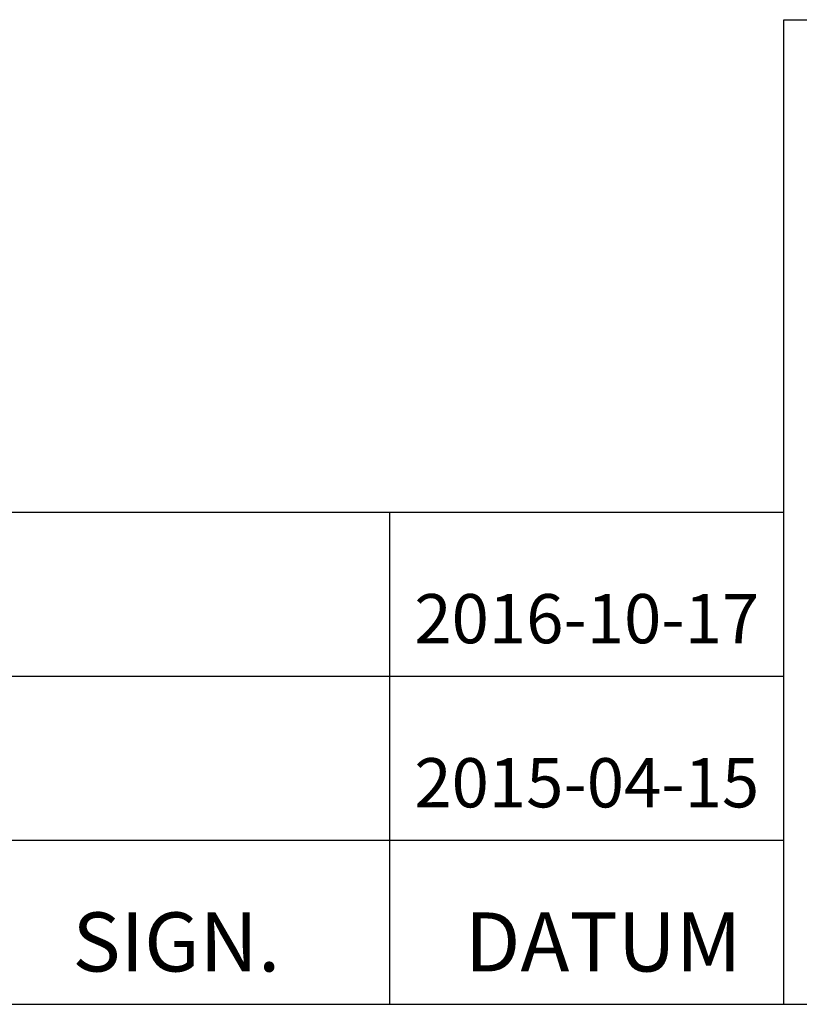
# Model space of a CAD drawing. Extents: x 7 to 400, y 0 to 279.
# Drawn here: x 127 to 150, y 0 to 30 of the extents above; entities that cross this region are included whole.
import ezdxf
from ezdxf.enums import TextEntityAlignment as Align

# ---------------------------------------------------------------- set-up
doc = ezdxf.new("R2010")
doc.units = 0
doc.header["$LTSCALE"] = 0.1
doc.layers.get('0').update_dxf_attribs({"linetype": 'CONTINUOUS'})
doc.layers.add('21', color=2, linetype='CONTINUOUS')
doc.layers.add('6', color=7, linetype='CONTINUOUS')
doc.styles.add('REPORT', font='arial.ttf')
doc.styles.add('REPORTBOLD', font='arialbd.ttf')

# ---------------------------------------------------------------- blocks, each defined once
blk = doc.blocks.new('EPCB000')
at = {"color": 0}
for p, q in [((-250, 0), (-250, 30)), ((-250, 30), (0, 30)), ((-340, 5), (-250, 5)), ((-262, 0), (-262, 5)), ((-390, 0), (0, 0))]:
    blk.add_line(p, q, dxfattribs=at)
at = {"color": 0, "style": 'REPORT'}
for s, p in [('SIGN.', (-268.5, 1)), ('DATUM', (-255.5, 1))]:
    blk.add_text(s, height=1.8, dxfattribs=at).set_placement(p, align=Align.CENTER)
at = {"color": 0, "flags": 8}
for tag, p, height, style in [('C2', (-160, 24), 2.5, 'REPORTBOLD'), ('C10', (-78, 21), 3.5, 'REPORTBOLD'), ('D13', (-38, 21), 3.5, 'REPORTBOLD'), ('D3', (-160, 17), 2.5, 'REPORT'), ('D4', (-160, 10), 2.5, 'REPORT'), ('D12', (-160, 3), 2.5, 'REPORT'), ('D7', (-78, 1), 2.5, 'REPORT'), ('D10', (-38, 1), 2.5, 'REPORT')]:
    blk.add_attdef(tag, p, '', height=height, dxfattribs=dict(at, style=style))
at = {"color": 0, "style": 'REPORT', "flags": 8}
for tag, p in [('BLAD', (-6, 11)), ('D25', (-6, 1))]:
    blk.add_attdef(tag, text='', height=2.5, dxfattribs=at).set_placement(p, align=Align.RIGHT)
blk = doc.blocks.new('revxxx')
at = {"color": 0}
for p, q in [((0, 5), (90, 5)), ((78, 0), (78, 5))]:
    blk.add_line(p, q, dxfattribs=at)
at = {"color": 0, "style": 'REPORT', "flags": 8}
for tag, p in [('REV1', (7, 1)), ('REV3', (71, 1)), ('REV4', (84, 1))]:
    blk.add_attdef(tag, text='', height=2.5, dxfattribs=at).set_placement(p, align=Align.CENTER)
blk.add_attdef('REV2', (16, 1), '', height=2.5, dxfattribs=at)

msp = doc.modelspace()

# ---------------------------------------------------------------- block references
at = {"layer": '21'}
ref = msp.add_blockref('revxxx', (60, 10), dxfattribs=at)
ref.add_attrib('REV4', '2016-10-17', dxfattribs={"layer": '0', "color": 0, "height": 1.5, "style": 'REPORT', "flags": 8}).set_placement((144, 11), align=Align.CENTER)
ref = msp.add_blockref('revxxx', (60, 5), dxfattribs=at)
ref.add_attrib('REV4', '2015-04-15', dxfattribs={"layer": '0', "color": 0, "height": 1.5, "style": 'REPORT', "flags": 8}).set_placement((144, 6), align=Align.CENTER)
at = {"layer": '6', "color": 2}
msp.add_blockref('EPCB000', (400, 0), dxfattribs=at)

doc.saveas('drawing.dxf')
